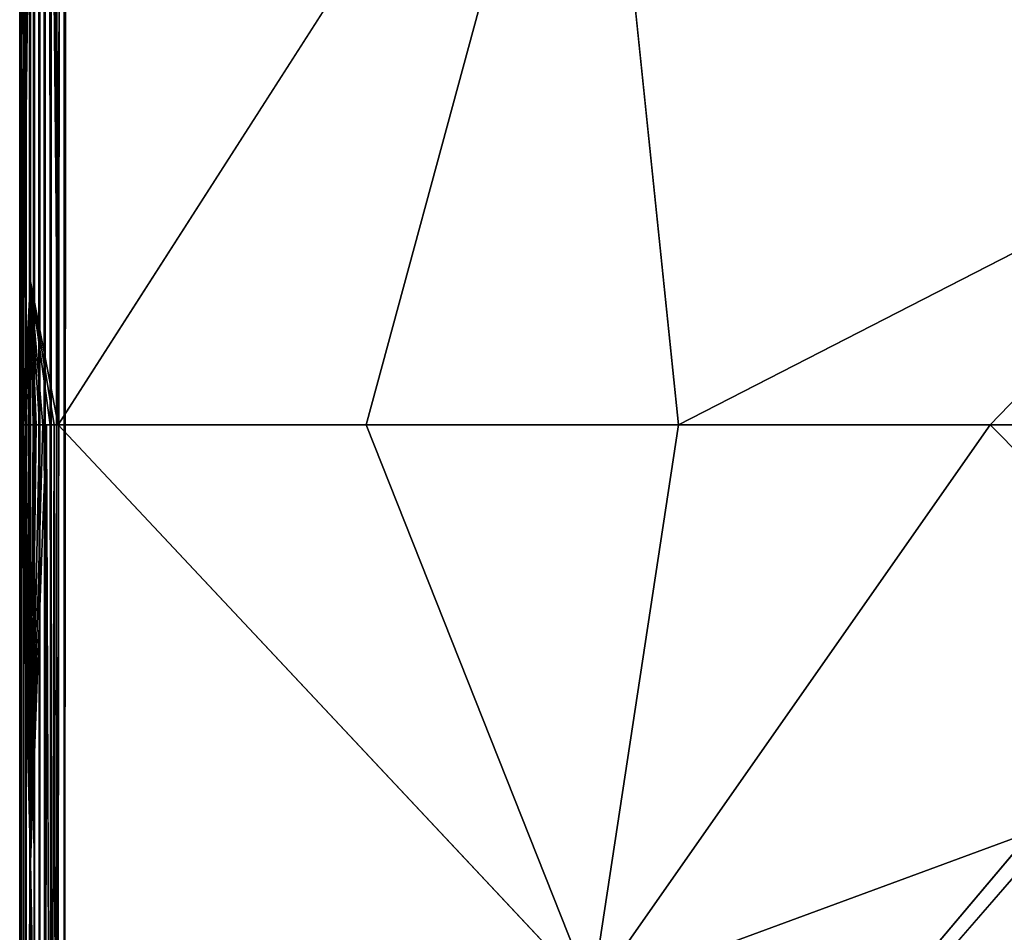
# Model space of a CAD drawing. Units: inches. Extents: x -47.2 to 47.2, y -18.4 to 17.7.
# Drawn here: x -47.2 to -42.7, y -14.1 to -9.9 of the extents above; entities that cross this region are included whole.
import ezdxf

# ---------------------------------------------------------------- set-up
doc = ezdxf.new("R2010")
doc.units = ezdxf.units.IN
doc.header["$MEASUREMENT"] = 0
doc.layers.add('SEAT-UPHOLSTERY', color=5, linetype='Continuous')

msp = doc.modelspace()

# ---------------------------------------------------------------- linework, layer by layer
at = {"layer": 'SEAT-UPHOLSTERY'}
for points, invisible_edges in [([(-47.2438, 17.513, 2.9836), (-47.244, -17.5081, 14.5667), (-47.244, 0.0262, 26.1957)], 15), ([(-47.2437, -17.4646, 2.9813), (-47.244, -17.5081, 8.6623), (-47.2438, 17.513, 2.9836)], 15), ([(-47.2438, 17.513, 2.9836), (-47.244, -17.5081, 8.6623), (-47.244, -17.5081, 14.5667)], 15), ([(-47.2438, 17.513, 2.9836), (-47.2418, -17.4604, 2.9598), (-47.2437, -17.4646, 2.9813)], 12), ([(-47.0739, 17.5116, 2.7652), (-47.0689, -17.4597, 2.7639), (-47.0981, 17.5065, 2.7738)], 1), ([(-47.0373, 17.5119, 2.7577), (-47.0689, -17.4597, 2.7639), (-47.0739, 17.5116, 2.7652)], 2), ([(-47.0077, -17.4597, 2.7559), (-47.0386, -17.4597, 2.7579), (-47.0077, 17.5065, 2.7559)], 12), ([(-42.0112, -11.3757, 2.7559), (-47.0077, 17.5065, 2.7559), (-42.0112, 11.4281, 2.7559)], 15), ([(-42.0112, -11.3757, 2.7559), (-47.0077, -17.4597, 2.7559), (-47.0077, 17.5065, 2.7559)], 15), ([(-47.244, 0.0262, 26.1957), (-47.244, -17.5081, 14.5667), (-47.244, -5.8793, 26.1957)], 15), ([(-47.244, -5.8793, 26.1957), (-47.244, -17.5081, 14.5667), (-47.244, -17.5081, 20.4713)], 15), ([(-47.244, -5.8793, 26.1957), (-47.244, -17.5081, 20.4713), (-47.244, -11.7848, 26.1957)], 15), ([(-47.244, -5.8793, 26.1957), (-47.2312, -11.7848, 26.2724), (-47.1942, -6.4028, 26.345)], 2), ([(-47.244, -11.7848, 26.1957), (-47.2432, -11.7848, 26.2152), (-47.244, -5.8793, 26.1957)], 12), ([(-47.1942, -11.1215, 26.346), (-47.0659, -11.7848, 26.4247), (-47.1203, -5.8793, 26.4034)], 12), ([(-47.1203, -5.8793, 26.4034), (-47.1942, -8.6462, 26.3535), (-47.1942, -11.1215, 26.346)], 12), ([(-47.0659, -5.8793, 26.4247), (-47.0846, -5.8793, 26.4191), (-47.0659, -11.7848, 26.4247)], 12), ([(-44.5959, -7.9296, 26.9646), (-47.0659, -5.8793, 26.4247), (-47.0659, -11.7848, 26.4247)], 2), ([(-47.1942, -6.4028, 26.345), (-47.2312, -11.7848, 26.2724), (-47.1942, -8.6462, 26.3535)], 1), ([(-44.5959, -7.9296, 26.9646), (-44.1962, -11.7848, 26.7712), (-41.3385, -8.8292, 26.7716)], 2), ([(-41.3385, -8.8292, 26.7716), (-44.1962, -11.7848, 26.7712), (-41.3385, -10.319, 26.673)], 1), ([(-47.1942, -11.1215, 26.346), (-47.1203, -11.7848, 26.4034), (-47.1028, -11.7848, 26.412)], 1), ([(-47.1942, -11.1215, 26.346), (-47.137, -11.7848, 26.3934), (-47.1203, -11.7848, 26.4034)], 12), ([(-42.0607, -11.4711, 2.7559), (-47.0077, -17.4597, 2.7559), (-42.0112, -11.3757, 2.7559)], 3), ([(-42.0967, -11.5724, 2.7559), (-47.0077, -17.4597, 2.7559), (-42.0607, -11.4711, 2.7559)], 3), ([(-42.1185, -11.6776, 2.7559), (-47.0077, -17.4597, 2.7559), (-42.0967, -11.5724, 2.7559)], 3), ([(-42.1259, -11.7848, 2.7559), (-47.0077, -17.4597, 2.7559), (-42.1185, -11.6776, 2.7559)], 3), ([(-47.244, -11.7848, 26.1957), (-47.244, -17.5081, 20.4713), (-47.244, -17.4589, 26.1977)], 1), ([(-47.0977, -17.4607, 26.4161), (-47.1028, -11.7848, 26.412), (-47.1203, -11.7848, 26.4034)], 1), ([(-47.0977, -17.4607, 26.4161), (-47.0846, -11.7848, 26.4191), (-47.1028, -11.7848, 26.412)], 12), ([(-47.0659, -11.7848, 26.4247), (-47.0846, -11.7848, 26.4191), (-47.0747, -17.4709, 26.4241)], 12), ([(-44.5974, -14.4173, 26.9821), (-47.0659, -11.7848, 26.4247), (-47.0747, -17.4709, 26.4241)], 2), ([(-42.1185, -11.892, 2.7559), (-47.0077, -17.4597, 2.7559), (-42.1259, -11.7848, 2.7559)], 3), ([(-42.0967, -11.9972, 2.7559), (-47.0077, -17.4597, 2.7559), (-42.1185, -11.892, 2.7559)], 3), ([(-42.0607, -12.0985, 2.7559), (-47.0077, -17.4597, 2.7559), (-42.0967, -11.9972, 2.7559)], 3), ([(-42.0112, -12.1939, 2.7559), (-47.0077, -17.4597, 2.7559), (-42.0607, -12.0985, 2.7559)], 3), ([(-41.9492, -12.2817, 2.7559), (-47.0077, -17.4597, 2.7559), (-42.0112, -12.1939, 2.7559)], 3), ([(-41.8759, -12.3603, 2.7559), (-47.0077, -17.4597, 2.7559), (-41.9492, -12.2817, 2.7559)], 3), ([(-41.7925, -12.4281, 2.7559), (-47.0077, -17.4597, 2.7559), (-41.8759, -12.3603, 2.7559)], 3), ([(-41.7007, -12.4839, 2.7559), (-47.0077, -17.4597, 2.7559), (-41.7925, -12.4281, 2.7559)], 3), ([(-41.6021, -12.5267, 2.7559), (-47.0077, -17.4597, 2.7559), (-41.7007, -12.4839, 2.7559)], 3), ([(-41.6021, -12.5267, 2.7559), (-45.7815, -17.4835, 2.7559), (-47.0077, -17.4597, 2.7559)], 12), ([(-41.4987, -12.5557, 2.7559), (-44.4252, -17.5022, 2.7559), (-45.7815, -17.4835, 2.7559)], 2), ([(-41.3922, -12.5704, 2.7559), (-42.8743, -17.5131, 2.7559), (-44.4252, -17.5022, 2.7559)], 3), ([(-41.2847, -12.5704, 2.7559), (-42.8743, -17.5131, 2.7559), (-41.3922, -12.5704, 2.7559)], 3), ([(-41.2847, -12.5704, 2.7559), (-39.7978, -17.5131, 2.7559), (-42.8743, -17.5131, 2.7559)], 15)]:
    msp.add_3dface(points, dxfattribs=dict(at, invisible_edges=invisible_edges))
for points in [[(-47.2418, 17.5086, 2.9596), (-47.2418, -17.4604, 2.9598), (-47.2438, 17.513, 2.9836)], [(-47.2362, 17.507, 2.9317), (-47.2359, -17.4597, 2.9309), (-47.2418, 17.5086, 2.9596)], [(-47.2418, 17.5086, 2.9596), (-47.2359, -17.4597, 2.9309), (-47.2418, -17.4604, 2.9598)], [(-47.2362, 17.507, 2.9317), (-47.2251, -17.474, 2.9002), (-47.2359, -17.4597, 2.9309)], [(-47.226, 17.5065, 2.9017), (-47.2251, -17.474, 2.9002), (-47.2362, 17.507, 2.9317)], [(-47.2123, 17.5065, 2.874), (-47.214, -17.4672, 2.8771), (-47.226, 17.5065, 2.9017)], [(-47.226, 17.5065, 2.9017), (-47.214, -17.4672, 2.8771), (-47.2251, -17.474, 2.9002)], [(-47.2123, 17.5065, 2.874), (-47.1952, -17.4597, 2.8483), (-47.214, -17.4672, 2.8771)], [(-47.1976, 17.5081, 2.8513), (-47.1952, -17.4597, 2.8483), (-47.2123, 17.5065, 2.874)], [(-47.1754, 17.5187, 2.8259), (-47.1757, -17.4674, 2.8261), (-47.1976, 17.5081, 2.8513)], [(-47.1976, 17.5081, 2.8513), (-47.1757, -17.4674, 2.8261), (-47.1952, -17.4597, 2.8483)], [(-47.1754, 17.5187, 2.8259), (-47.1515, -17.4597, 2.8047), (-47.1757, -17.4674, 2.8261)], [(-47.1515, 17.5065, 2.8047), (-47.1515, -17.4597, 2.8047), (-47.1754, 17.5187, 2.8259)], [(-47.1245, 17.5089, 2.7867), (-47.1259, -17.4597, 2.7875), (-47.1515, 17.5065, 2.8047)], [(-47.1515, 17.5065, 2.8047), (-47.1259, -17.4597, 2.7875), (-47.1515, -17.4597, 2.8047)], [(-47.1245, 17.5089, 2.7867), (-47.0981, -17.4597, 2.7738), (-47.1259, -17.4597, 2.7875)], [(-47.0981, 17.5065, 2.7738), (-47.0981, -17.4597, 2.7738), (-47.1245, 17.5089, 2.7867)], [(-47.0981, 17.5065, 2.7738), (-47.0689, -17.4597, 2.7639), (-47.0981, -17.4597, 2.7738)], [(-47.0373, 17.5119, 2.7577), (-47.0386, -17.4597, 2.7579), (-47.0689, -17.4597, 2.7639)], [(-47.0077, 17.5065, 2.7559), (-47.0386, -17.4597, 2.7579), (-47.0373, 17.5119, 2.7577)], [(-47.244, -5.8793, 26.1957), (-47.2407, -11.7848, 26.2346), (-47.2367, -11.7848, 26.2537)], [(-47.2367, -11.7848, 26.2537), (-47.2312, -11.7848, 26.2724), (-47.244, -5.8793, 26.1957)], [(-47.244, -5.8793, 26.1957), (-47.2432, -11.7848, 26.2152), (-47.2407, -11.7848, 26.2346)], [(-47.0659, -11.7848, 26.4247), (-47.1028, -5.8793, 26.412), (-47.1203, -5.8793, 26.4034)], [(-47.0659, -11.7848, 26.4247), (-47.0846, -5.8793, 26.4191), (-47.1028, -5.8793, 26.412)], [(-44.5959, -7.9296, 26.9646), (-47.0659, -11.7848, 26.4247), (-45.6416, -11.7848, 26.6903)], [(-45.6416, -11.7848, 26.6903), (-44.1962, -11.7848, 26.7712), (-44.5959, -7.9296, 26.9646)], [(-47.1942, -11.1215, 26.346), (-47.1942, -8.6462, 26.3535), (-47.2312, -11.7848, 26.2724)], [(-41.3385, -10.319, 26.673), (-44.1962, -11.7848, 26.7712), (-42.7542, -11.7848, 26.6663)], [(-41.3385, -10.319, 26.673), (-42.7542, -11.7848, 26.6663), (-41.3385, -11.7848, 26.3779)], [(-47.1942, -11.1215, 26.346), (-47.2312, -11.7848, 26.2724), (-47.2241, -11.7848, 26.2906)], [(-47.2241, -11.7848, 26.2906), (-47.2155, -11.7848, 26.3081), (-47.1942, -11.1215, 26.346)], [(-47.1942, -11.1215, 26.346), (-47.2155, -11.7848, 26.3081), (-47.2055, -11.7848, 26.3249)], [(-47.1942, -11.1215, 26.346), (-47.2055, -11.7848, 26.3249), (-47.1942, -11.7848, 26.3408)], [(-47.1942, -11.1215, 26.346), (-47.0846, -11.7848, 26.4191), (-47.0659, -11.7848, 26.4247)], [(-47.1529, -11.7848, 26.3821), (-47.137, -11.7848, 26.3934), (-47.1942, -11.1215, 26.346)], [(-47.1942, -11.1215, 26.346), (-47.1816, -11.7848, 26.3557), (-47.1678, -11.7848, 26.3695)], [(-47.1028, -11.7848, 26.412), (-47.0846, -11.7848, 26.4191), (-47.1942, -11.1215, 26.346)], [(-47.1942, -11.7848, 26.3408), (-47.1816, -11.7848, 26.3557), (-47.1942, -11.1215, 26.346)], [(-47.1942, -11.1215, 26.346), (-47.1678, -11.7848, 26.3695), (-47.1529, -11.7848, 26.3821)], [(-47.244, -11.7848, 26.1957), (-47.244, -17.4589, 26.1977), (-47.1942, -13.8077, 26.3523)], [(-47.1942, -13.8077, 26.3523), (-47.2432, -11.7848, 26.2152), (-47.244, -11.7848, 26.1957)], [(-47.1942, -13.8077, 26.3523), (-47.2407, -11.7848, 26.2346), (-47.2432, -11.7848, 26.2152)], [(-47.2367, -11.7848, 26.2537), (-47.2407, -11.7848, 26.2346), (-47.1942, -13.8077, 26.3523)], [(-47.1942, -13.8077, 26.3523), (-47.2312, -11.7848, 26.2724), (-47.2367, -11.7848, 26.2537)], [(-47.1942, -13.8077, 26.3523), (-47.2241, -11.7848, 26.2906), (-47.2312, -11.7848, 26.2724)], [(-47.2155, -11.7848, 26.3081), (-47.2241, -11.7848, 26.2906), (-47.1942, -13.8077, 26.3523)], [(-47.1942, -13.8077, 26.3523), (-47.2055, -11.7848, 26.3249), (-47.2155, -11.7848, 26.3081)], [(-47.1942, -13.8077, 26.3523), (-47.1942, -11.7848, 26.3408), (-47.2055, -11.7848, 26.3249)], [(-47.1203, -11.7848, 26.4034), (-47.1942, -13.8077, 26.3523), (-47.1255, -17.4606, 26.4025)], [(-47.137, -11.7848, 26.3934), (-47.1529, -11.7848, 26.3821), (-47.1942, -13.8077, 26.3523)], [(-47.1942, -13.8077, 26.3523), (-47.1678, -11.7848, 26.3695), (-47.1816, -11.7848, 26.3557)], [(-47.137, -11.7848, 26.3934), (-47.1942, -13.8077, 26.3523), (-47.1203, -11.7848, 26.4034)], [(-47.1816, -11.7848, 26.3557), (-47.1942, -11.7848, 26.3408), (-47.1942, -13.8077, 26.3523)], [(-47.1942, -13.8077, 26.3523), (-47.1529, -11.7848, 26.3821), (-47.1678, -11.7848, 26.3695)], [(-47.1203, -11.7848, 26.4034), (-47.1255, -17.4606, 26.4025), (-47.0977, -17.4607, 26.4161)], [(-47.0747, -17.4709, 26.4241), (-47.0846, -11.7848, 26.4191), (-47.0977, -17.4607, 26.4161)], [(-45.6416, -11.7848, 26.6903), (-47.0659, -11.7848, 26.4247), (-44.5974, -14.4173, 26.9821)], [(-44.5974, -14.4173, 26.9821), (-44.1962, -11.7848, 26.7712), (-45.6416, -11.7848, 26.6903)], [(-44.5974, -14.4173, 26.9821), (-41.3385, -13.2163, 26.6684), (-42.7542, -11.7848, 26.6663)], [(-42.7542, -11.7848, 26.6663), (-44.1962, -11.7848, 26.7712), (-44.5974, -14.4173, 26.9821)], [(-42.7542, -11.7848, 26.6663), (-41.3385, -13.2163, 26.6684), (-41.3385, -11.7848, 26.3779)], [(-41.4987, -12.5557, 2.7559), (-45.7815, -17.4835, 2.7559), (-41.6021, -12.5267, 2.7559)], [(-41.3922, -12.5704, 2.7559), (-44.4252, -17.5022, 2.7559), (-41.4987, -12.5557, 2.7559)], [(-44.5974, -14.4173, 26.9821), (-41.3385, -14.6712, 26.7714), (-41.3385, -13.2163, 26.6684)], [(-47.1942, -13.8077, 26.3523), (-47.244, -17.4589, 26.1977), (-47.1942, -16.3861, 26.3497)], [(-47.1942, -13.8077, 26.3523), (-47.1942, -16.3861, 26.3497), (-47.1255, -17.4606, 26.4025)]]:
    msp.add_3dface(points, dxfattribs=at)

doc.saveas('drawing.dxf')
